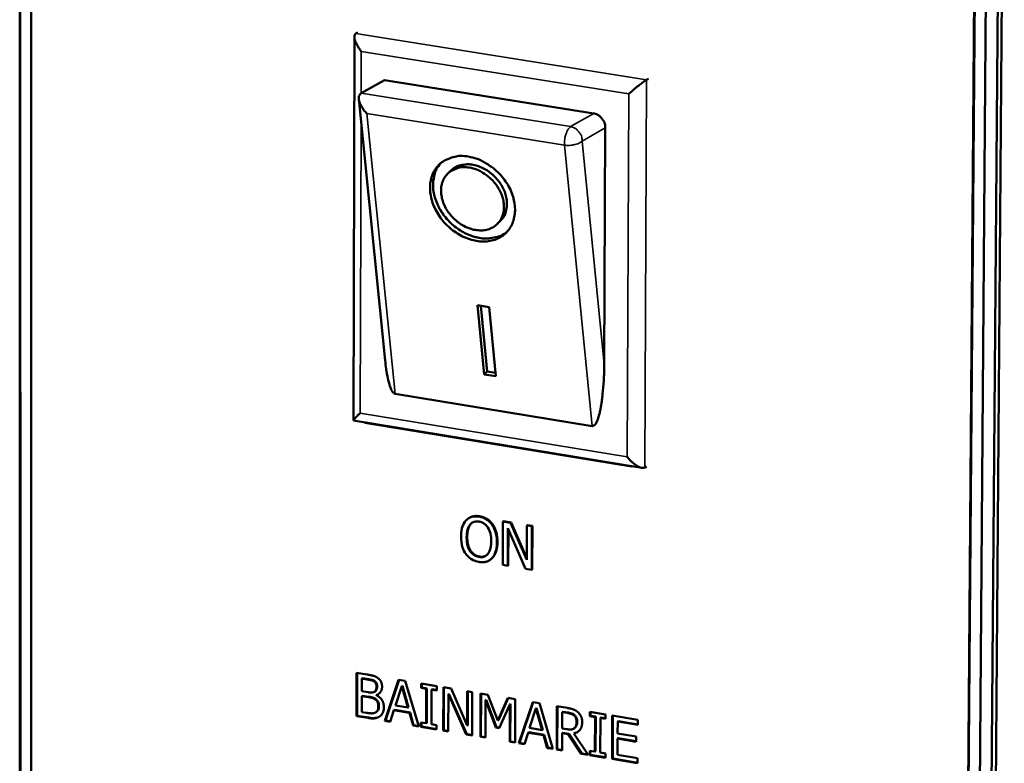
# Model space of a CAD drawing. Units: millimetres. Extents: x 65 to 5857, y 100 to 4100.
# Drawn here: x 3592 to 3680, y 3527 to 3593 of the extents above; entities that cross this region are included whole.
import ezdxf

# ---------------------------------------------------------------- set-up
doc = ezdxf.new("R2010")
doc.units = ezdxf.units.MM
doc.header["$LTSCALE"] = 20
doc.layers.add('Visible (ISO)', color=7, linetype='Continuous', lineweight=50)
doc.layers.add('Visible Narrow (ISO)', color=7, linetype='Continuous', lineweight=35)

msp = doc.modelspace()

# ---------------------------------------------------------------- linework, layer by layer
at = {"layer": 'Visible (ISO)'}
for p, q in [((3592.548, 3362.839), (3592.537, 3635.462)), ((3592.494, 3362.804), (3592.482, 3635.432)), ((3593.51, 3635.274), (3593.496, 3362.611)), ((3675.698, 3346.799), (3677.81, 3622.353)), ((3675.751, 3346.836), (3677.864, 3622.383)), ((3678.864, 3622.191), (3676.725, 3346.602)), ((3679.917, 3622.03), (3677.752, 3346.404)), ((3678.12, 3346.659), (3680.295, 3622.243)), ((3622.465, 3591.78), (3622.629, 3591.873)), ((3622.238, 3557.297), (3622.329, 3591.488)), ((3625.01, 3587.634), (3622.943, 3586.461)), ((3625.01, 3587.634), (3643.674, 3584.659)), ((3648.394, 3587.661), (3648.557, 3587.755)), ((3622.943, 3586.461), (3622.836, 3586.378)), ((3625.077, 3562.636), (3622.72, 3585.954)), ((3644.708, 3583.376), (3644.61, 3562.3)), ((3630.659, 3579.297), (3630.927, 3579.559)), ((3635.078, 3574.806), (3635.345, 3575.069)), ((3633.302, 3567.572), (3634.337, 3567.404)), ((3633.918, 3561.401), (3633.302, 3567.572)), ((3634.185, 3561.665), (3633.6, 3567.524)), ((3634.337, 3567.404), (3634.953, 3561.233)), ((3633.918, 3561.401), (3634.185, 3561.665)), ((3634.953, 3561.233), (3633.918, 3561.401)), ((3634.921, 3561.545), (3634.185, 3561.665)), ((3643.546, 3556.798), (3625.961, 3559.67)), ((3647.972, 3553.071), (3622.248, 3557.284)), ((3623.257, 3557.091), (3623.257, 3557.119)), ((3623.257, 3557.091), (3623.294, 3557.113)), ((3647.033, 3553.197), (3623.257, 3557.091)), ((3647.033, 3553.225), (3647.033, 3553.197)), ((3648.22, 3553.103), (3648.383, 3553.198)), ((3632.582, 3548.623), (3632.528, 3548.591)), ((3634.664, 3548.042), (3634.61, 3548.01)), ((3635.572, 3548.295), (3635.557, 3544.418)), ((3635.627, 3548.327), (3635.572, 3548.295)), ((3636.255, 3548.182), (3635.572, 3548.295)), ((3635.627, 3548.327), (3636.31, 3548.214)), ((3636.006, 3544.344), (3636.019, 3547.687)), ((3636.019, 3547.687), (3637.606, 3544.079)), ((3636.31, 3548.214), (3636.255, 3548.182)), ((3637.7, 3544.872), (3636.255, 3548.182)), ((3636.31, 3548.214), (3637.701, 3545.026)), ((3637.712, 3547.942), (3637.7, 3544.872)), ((3637.767, 3547.974), (3637.712, 3547.942)), ((3638.161, 3547.868), (3637.712, 3547.942)), ((3637.767, 3547.974), (3638.215, 3547.9)), ((3638.145, 3543.99), (3638.161, 3547.868)), ((3638.215, 3547.9), (3638.161, 3547.868)), ((3638.215, 3547.9), (3638.199, 3544.022)), ((3636.072, 3547.565), (3636.06, 3544.376)), ((3634.401, 3544.853), (3634.346, 3544.821)), ((3635.557, 3544.418), (3636.006, 3544.344)), ((3636.06, 3544.376), (3636.006, 3544.344)), ((3637.606, 3544.079), (3638.145, 3543.99)), ((3638.199, 3544.022), (3638.145, 3543.99)), ((3622.521, 3530.954), (3622.531, 3534.813)), ((3622.531, 3534.813), (3623.485, 3534.654)), ((3622.575, 3530.986), (3622.586, 3534.804)), ((3623.008, 3534.295), (3623.005, 3533.166)), ((3623.063, 3534.328), (3623.008, 3534.295)), ((3623.466, 3534.219), (3623.008, 3534.295)), ((3623.521, 3534.251), (3623.063, 3534.328)), ((3624.174, 3534.042), (3624.119, 3534.01)), ((3625.049, 3530.531), (3626.274, 3534.188)), ((3625.103, 3530.563), (3626.315, 3534.181)), ((3626.556, 3533.615), (3625.996, 3531.89)), ((3626.274, 3534.188), (3626.864, 3534.09)), ((3626.61, 3533.647), (3626.556, 3533.615)), ((3627.107, 3531.704), (3626.556, 3533.615)), ((3627.162, 3531.736), (3626.61, 3533.647)), ((3626.864, 3534.09), (3628.066, 3530.025)), ((3628.279, 3533.459), (3628.28, 3533.853)), ((3628.28, 3533.853), (3629.676, 3533.62)), ((3628.333, 3533.491), (3628.334, 3533.844)), ((3629.676, 3533.62), (3629.675, 3533.226)), ((3623.004, 3532.738), (3623, 3531.312)), ((3623.058, 3532.77), (3623.004, 3532.738)), ((3623.546, 3532.647), (3623.004, 3532.738)), ((3623.005, 3533.166), (3623.548, 3533.076)), ((3623.601, 3532.679), (3623.058, 3532.77)), ((3624.174, 3533.155), (3624.12, 3533.123)), ((3624.348, 3532.855), (3624.294, 3532.822)), ((3624.294, 3532.822), (3624.294, 3532.804)), ((3628.333, 3533.491), (3628.279, 3533.459)), ((3628.737, 3533.382), (3628.279, 3533.459)), ((3628.791, 3533.415), (3628.333, 3533.491)), ((3628.727, 3530.309), (3628.737, 3533.382)), ((3628.791, 3533.415), (3628.737, 3533.382)), ((3628.781, 3530.341), (3628.791, 3533.415)), ((3629.216, 3533.302), (3629.206, 3530.229)), ((3629.27, 3533.335), (3629.216, 3533.302)), ((3629.675, 3533.226), (3629.216, 3533.302)), ((3629.675, 3533.267), (3629.27, 3533.335)), ((3630.256, 3529.658), (3630.269, 3533.521)), ((3630.269, 3533.521), (3630.95, 3533.408)), ((3630.31, 3529.69), (3630.323, 3533.512)), ((3630.714, 3532.914), (3630.703, 3529.583)), ((3630.769, 3532.946), (3630.714, 3532.914)), ((3632.298, 3529.316), (3630.714, 3532.914)), ((3632.353, 3529.348), (3630.769, 3532.946)), ((3630.95, 3533.408), (3632.392, 3530.105)), ((3632.392, 3530.105), (3632.403, 3533.165)), ((3632.403, 3533.165), (3632.85, 3533.09)), ((3632.446, 3530.138), (3632.457, 3533.156)), ((3632.85, 3533.09), (3632.836, 3529.226)), ((3633.567, 3529.103), (3633.581, 3532.968)), ((3633.581, 3532.968), (3634.237, 3532.859)), ((3633.621, 3529.136), (3633.635, 3532.959)), ((3634.237, 3532.859), (3635.129, 3530.556)), ((3625.996, 3531.89), (3627.107, 3531.704)), ((3634.027, 3532.358), (3634.014, 3529.029)), ((3634.081, 3532.39), (3634.027, 3532.358)), ((3634.951, 3529.937), (3634.027, 3532.358)), ((3635.006, 3529.969), (3634.081, 3532.39)), ((3635.129, 3530.556), (3636.01, 3532.563)), ((3635.184, 3530.588), (3636.047, 3532.556)), ((3636.195, 3531.996), (3635.244, 3529.888)), ((3636.01, 3532.563), (3636.677, 3532.451)), ((3636.182, 3528.665), (3636.195, 3531.996)), ((3636.249, 3532.028), (3636.195, 3531.996)), ((3636.236, 3528.698), (3636.249, 3532.028)), ((3636.677, 3532.451), (3636.662, 3528.585)), ((3637.004, 3528.528), (3638.238, 3532.191)), ((3637.058, 3528.56), (3638.279, 3532.184)), ((3638.238, 3532.191), (3638.829, 3532.092)), ((3638.829, 3532.092), (3640.032, 3528.02)), ((3622.575, 3530.986), (3622.521, 3530.954)), ((3623.607, 3530.813), (3622.575, 3530.986)), ((3623, 3531.312), (3623.388, 3531.247)), ((3624.259, 3531.305), (3624.205, 3531.273)), ((3625.863, 3531.474), (3625.533, 3530.449)), ((3625.917, 3531.506), (3625.863, 3531.474)), ((3627.237, 3531.244), (3625.863, 3531.474)), ((3627.292, 3531.276), (3625.917, 3531.506)), ((3627.162, 3531.736), (3627.107, 3531.704)), ((3627.292, 3531.276), (3627.237, 3531.244)), ((3627.561, 3530.11), (3627.237, 3531.244)), ((3627.615, 3530.142), (3627.292, 3531.276)), ((3638.52, 3531.617), (3637.956, 3529.889)), ((3638.574, 3531.649), (3638.52, 3531.617)), ((3639.071, 3529.702), (3638.52, 3531.617)), ((3639.126, 3529.734), (3638.574, 3531.649)), ((3640.374, 3527.963), (3640.391, 3531.831)), ((3640.391, 3531.831), (3641.323, 3531.675)), ((3640.428, 3527.995), (3640.445, 3531.822)), ((3640.87, 3531.306), (3640.863, 3529.851)), ((3640.924, 3531.338), (3640.87, 3531.306)), ((3641.347, 3531.226), (3640.87, 3531.306)), ((3641.401, 3531.258), (3640.924, 3531.338)), ((3643.336, 3530.944), (3643.337, 3531.339)), ((3643.39, 3530.976), (3643.336, 3530.944)), ((3643.337, 3531.339), (3644.74, 3531.105)), ((3643.39, 3530.976), (3643.391, 3531.33)), ((3643.85, 3530.899), (3643.39, 3530.976)), ((3644.74, 3531.105), (3644.738, 3530.71)), ((3645.317, 3527.135), (3645.335, 3531.005)), ((3645.335, 3531.005), (3647.601, 3530.627)), ((3645.371, 3527.167), (3645.389, 3530.997)), ((3623.553, 3530.781), (3622.521, 3530.954)), ((3625.103, 3530.563), (3625.049, 3530.531)), ((3625.533, 3530.449), (3625.049, 3530.531)), ((3625.546, 3530.489), (3625.103, 3530.563)), ((3627.615, 3530.142), (3627.561, 3530.11)), ((3628.066, 3530.025), (3627.561, 3530.11)), ((3628.053, 3530.069), (3627.615, 3530.142)), ((3628.267, 3529.991), (3628.269, 3530.386)), ((3628.269, 3530.386), (3628.727, 3530.309)), ((3628.322, 3530.024), (3628.323, 3530.377)), ((3628.781, 3530.341), (3628.727, 3530.309)), ((3629.206, 3530.229), (3629.664, 3530.152)), ((3629.664, 3530.152), (3629.663, 3529.758)), ((3632.446, 3530.138), (3632.392, 3530.105)), ((3635.184, 3530.588), (3635.129, 3530.556)), ((3643.796, 3530.867), (3643.336, 3530.944)), ((3643.782, 3527.787), (3643.796, 3530.867)), ((3643.85, 3530.899), (3643.796, 3530.867)), ((3643.836, 3527.82), (3643.85, 3530.899)), ((3644.277, 3530.787), (3644.263, 3527.707)), ((3644.331, 3530.819), (3644.277, 3530.787)), ((3644.738, 3530.71), (3644.277, 3530.787)), ((3644.738, 3530.751), (3644.331, 3530.819)), ((3645.814, 3530.467), (3645.809, 3529.407)), ((3645.868, 3530.499), (3645.814, 3530.467)), ((3647.599, 3530.169), (3645.814, 3530.467)), ((3647.599, 3530.21), (3645.868, 3530.499)), ((3647.601, 3530.627), (3647.599, 3530.169)), ((3628.322, 3530.024), (3628.267, 3529.991)), ((3629.663, 3529.758), (3628.267, 3529.991)), ((3629.663, 3529.799), (3628.322, 3530.024)), ((3630.31, 3529.69), (3630.256, 3529.658)), ((3630.703, 3529.583), (3630.256, 3529.658)), ((3630.703, 3529.625), (3630.31, 3529.69)), ((3632.353, 3529.348), (3632.298, 3529.316)), ((3632.836, 3529.226), (3632.298, 3529.316)), ((3632.836, 3529.267), (3632.353, 3529.348)), ((3635.006, 3529.969), (3634.951, 3529.937)), ((3635.244, 3529.888), (3634.951, 3529.937)), ((3635.261, 3529.926), (3635.006, 3529.969)), ((3637.822, 3529.472), (3637.49, 3528.446)), ((3637.876, 3529.504), (3637.822, 3529.472)), ((3639.201, 3529.241), (3637.822, 3529.472)), ((3639.255, 3529.274), (3637.876, 3529.504)), ((3637.956, 3529.889), (3639.071, 3529.702)), ((3639.126, 3529.734), (3639.071, 3529.702)), ((3639.255, 3529.274), (3639.201, 3529.241)), ((3639.525, 3528.105), (3639.201, 3529.241)), ((3639.579, 3528.138), (3639.255, 3529.274)), ((3640.861, 3529.421), (3640.855, 3527.883)), ((3640.916, 3529.454), (3640.861, 3529.421)), ((3641.412, 3529.329), (3640.861, 3529.421)), ((3640.863, 3529.851), (3641.285, 3529.78)), ((3641.466, 3529.362), (3640.916, 3529.454)), ((3641.466, 3529.362), (3641.412, 3529.329)), ((3642.549, 3527.599), (3641.412, 3529.329)), ((3642.603, 3527.631), (3641.466, 3529.362)), ((3641.925, 3529.853), (3641.871, 3529.821)), ((3641.948, 3529.425), (3641.894, 3529.393)), ((3641.894, 3529.393), (3643.173, 3527.494)), ((3641.994, 3529.904), (3641.94, 3529.872)), ((3645.809, 3529.407), (3647.474, 3529.128)), ((3633.621, 3529.136), (3633.567, 3529.103)), ((3634.014, 3529.029), (3633.567, 3529.103)), ((3634.015, 3529.07), (3633.621, 3529.136)), ((3636.236, 3528.698), (3636.182, 3528.665)), ((3636.662, 3528.585), (3636.182, 3528.665)), ((3636.662, 3528.626), (3636.236, 3528.698)), ((3637.058, 3528.56), (3637.004, 3528.528)), ((3637.49, 3528.446), (3637.004, 3528.528)), ((3637.503, 3528.486), (3637.058, 3528.56)), ((3645.807, 3528.949), (3645.8, 3527.512)), ((3645.861, 3528.981), (3645.807, 3528.949)), ((3647.471, 3528.67), (3645.807, 3528.949)), ((3647.471, 3528.712), (3645.861, 3528.981)), ((3647.474, 3529.128), (3647.471, 3528.67)), ((3639.579, 3528.138), (3639.525, 3528.105)), ((3640.032, 3528.02), (3639.525, 3528.105)), ((3640.019, 3528.064), (3639.579, 3528.138)), ((3640.428, 3527.995), (3640.374, 3527.963)), ((3640.855, 3527.883), (3640.374, 3527.963)), ((3640.855, 3527.924), (3640.428, 3527.995)), ((3642.603, 3527.631), (3642.549, 3527.599)), ((3643.173, 3527.494), (3642.549, 3527.599)), ((3643.142, 3527.541), (3642.603, 3527.631)), ((3643.32, 3527.47), (3643.321, 3527.865)), ((3643.374, 3527.502), (3643.32, 3527.47)), ((3644.721, 3527.235), (3643.32, 3527.47)), ((3643.321, 3527.865), (3643.782, 3527.787)), ((3643.374, 3527.502), (3643.375, 3527.856)), ((3644.721, 3527.276), (3643.374, 3527.502)), ((3643.836, 3527.82), (3643.782, 3527.787)), ((3644.263, 3527.707), (3644.723, 3527.63)), ((3644.723, 3527.63), (3644.721, 3527.235)), ((3645.8, 3527.512), (3647.584, 3527.213)), ((3645.371, 3527.167), (3645.317, 3527.135)), ((3647.582, 3526.755), (3645.317, 3527.135)), ((3647.582, 3526.797), (3645.371, 3527.167)), ((3647.584, 3527.213), (3647.582, 3526.755))]:
    msp.add_line(p, q, dxfattribs=at)
at = {"layer": 'Visible (ISO)', "flags": 128}
for points in [[(3622.949, 3590.192, -0.024542), (3622.723, 3590.488, -0.036298), (3622.596, 3590.705, -0.009056), (3622.438, 3591.042, -0.021507), (3622.38, 3591.187, -0.05348), (3622.338, 3591.368, -0.05035), (3622.334, 3591.565, -0.116878), (3622.362, 3591.653, -0.065909), (3622.465, 3591.78)], [(3646.805, 3586.397, -0.003986), (3647.094, 3586.656, -0.007712), (3647.247, 3586.786, -0.000288), (3647.668, 3587.133, -0.003434), (3647.704, 3587.162, -0.005851), (3647.753, 3587.201, -0.000823), (3648.107, 3587.47, -0.015114), (3648.191, 3587.53, -0.006456), (3648.394, 3587.661)], [(3623.438, 3584.656, -0.026998), (3623.185, 3584.943, -0.040389), (3623.043, 3585.155, -0.010483), (3622.858, 3585.504, -0.0247), (3622.79, 3585.657, -0.050178), (3622.739, 3585.843, -0.03959), (3622.717, 3586.087, -0.099456), (3622.739, 3586.202, -0.057956), (3622.836, 3586.378)], [(3643.674, 3584.659, -0.057182), (3643.995, 3584.557, -0.081257), (3644.193, 3584.426, -0.036703), (3644.394, 3584.211, -0.034895), (3644.572, 3583.957, -0.077136), (3644.667, 3583.722, -0.055677), (3644.708, 3583.376)], [(3632.491, 3580.809, -0.033459), (3633.28, 3580.613, -0.05438), (3633.738, 3580.408, -0.014461), (3634.552, 3579.901, -0.032697), (3634.89, 3579.644, -0.031489), (3635.388, 3579.152, -0.031264), (3635.823, 3578.598, -0.034056), (3636.164, 3578.023, -0.032791), (3636.435, 3577.384, -0.039476), (3636.594, 3576.782, -0.037701), (3636.66, 3576.134, -0.047041), (3636.622, 3575.558, -0.045773), (3636.474, 3574.984, -0.053541), (3636.236, 3574.492, -0.053223), (3635.897, 3574.058, -0.053635), (3635.475, 3573.708, -0.053924), (3634.992, 3573.457, -0.046601), (3634.427, 3573.296, -0.047808), (3633.857, 3573.245, -0.03834), (3633.213, 3573.299, -0.040139), (3632.615, 3573.445, -0.033075), (3631.975, 3573.705, -0.03444), (3631.4, 3574.036, -0.03123), (3630.841, 3574.463, -0.031575), (3630.345, 3574.952, -0.032365), (3629.922, 3575.492, -0.031584), (3629.562, 3576.096, -0.036366), (3629.311, 3576.69, -0.034726), (3629.138, 3577.343, -0.043053), (3629.076, 3577.938, -0.041371), (3629.117, 3578.559, -0.050719), (3629.255, 3579.101, -0.049913), (3629.502, 3579.612, -0.054659), (3629.834, 3580.041, -0.054607), (3630.252, 3580.387, -0.050784), (3630.583, 3580.561, -0.025491), (3631.286, 3580.801, -0.068322), (3631.787, 3580.873, -0.048771), (3632.491, 3580.809)], [(3635.986, 3574.154, -0.04383), (3635.477, 3573.809, -0.068442), (3635.109, 3573.665, -0.022092), (3634.415, 3573.531, -0.043135), (3634.053, 3573.509, -0.034996), (3633.463, 3573.565, -0.036709), (3632.913, 3573.698, -0.03059), (3632.326, 3573.928, -0.031868), (3631.794, 3574.217, -0.028768), (3631.269, 3574.592, -0.029221), (3630.797, 3575.018, -0.029239), (3630.379, 3575.496, -0.028776), (3630.013, 3576.028, -0.031913), (3629.733, 3576.564, -0.030627), (3629.513, 3577.154, -0.036779), (3629.389, 3577.705, -0.035065), (3629.343, 3578.296, -0.043213), (3629.371, 3578.657, -0.022147), (3629.518, 3579.348, -0.068519), (3629.668, 3579.713, -0.043904), (3630.022, 3580.215)], [(3632.589, 3579.83, 0.055633), (3632.017, 3579.878, 0.075458), (3631.599, 3579.804, 0.031278), (3631.049, 3579.578, 0.058386), (3630.78, 3579.406, 0.060537), (3630.468, 3579.08, 0.060573), (3630.244, 3578.69, 0.052282), (3630.102, 3578.227, 0.053162), (3630.061, 3577.752, 0.041948), (3630.117, 3577.217, 0.043758), (3630.258, 3576.721, 0.036028), (3630.501, 3576.198, 0.037303), (3630.806, 3575.733, 0.034894), (3631.191, 3575.3, 0.034805), (3631.633, 3574.924, 0.037871), (3632.1, 3574.63, 0.036467), (3632.626, 3574.401, 0.044777), (3633.121, 3574.275, 0.043005), (3633.651, 3574.236, 0.054312), (3634.12, 3574.293, 0.053589), (3634.571, 3574.45, 0.060924), (3634.951, 3574.691, 0.060902), (3635.261, 3575.016, 0.057407), (3635.494, 3575.416, 0.057662), (3635.628, 3575.857, 0.046852), (3635.673, 3576.366, 0.048315), (3635.622, 3576.859, 0.038395), (3635.469, 3577.399, 0.040091), (3635.243, 3577.887, 0.034962), (3634.922, 3578.373, 0.035595), (3634.543, 3578.802, 0.035923), (3634.257, 3579.044, 0.017349), (3633.617, 3579.48, 0.058705), (3633.236, 3579.662, 0.036937), (3632.589, 3579.83)], [(3635.345, 3575.069, 0.050507), (3635.665, 3575.474, 0.0767), (3635.802, 3575.785, 0.02805), (3635.921, 3576.355, 0.049321), (3635.939, 3576.686, 0.039212), (3635.875, 3577.193, 0.041014), (3635.737, 3577.662, 0.034116), (3635.507, 3578.155, 0.035326), (3635.221, 3578.596, 0.032976), (3634.864, 3579.011, 0.032983), (3634.454, 3579.375, 0.035284), (3634.018, 3579.668, 0.034085), (3633.528, 3579.906, 0.040938), (3633.061, 3580.052, 0.039136), (3632.555, 3580.125, 0.049228), (3632.224, 3580.113, 0.027983), (3631.652, 3580.004, 0.076614), (3631.337, 3579.872, 0.05042), (3630.927, 3579.559)], [(3625.961, 3559.67, -0.040119), (3625.765, 3559.818, -0.088531), (3625.695, 3559.906, -0.026176), (3625.542, 3560.231, -0.031952), (3625.448, 3560.51, -0.009392), (3625.399, 3560.709, -0.002567), (3625.237, 3561.441, -0.019725), (3625.157, 3561.9, -0.012442), (3625.077, 3562.636)], [(3644.61, 3562.3, -0.006801), (3644.595, 3561.356, -0.012346), (3644.567, 3560.837, -0.000755), (3644.471, 3559.631, -0.006265), (3644.457, 3559.486, -0.010257), (3644.395, 3558.998, -0.007546), (3644.287, 3558.338, -0.017545), (3644.216, 3558.012, -0.010492), (3644.068, 3557.472, -0.039684), (3643.96, 3557.194, -0.041332), (3643.815, 3556.947, -0.113227), (3643.741, 3556.88, -0.052581), (3643.546, 3556.798)], [(3622.861, 3557.959, 0.0113), (3622.65, 3557.767, 0.014866), (3622.497, 3557.613, 0.003657), (3622.314, 3557.414, 0.019276), (3622.281, 3557.375, 0.079693), (3622.27, 3557.356, 0.02259), (3622.248, 3557.284)], [(3648.22, 3553.103, -0.049082), (3648.036, 3553.068, -0.091791), (3647.935, 3553.078, -0.032745), (3647.704, 3553.161, -0.041861), (3647.536, 3553.253, -0.018712), (3647.406, 3553.345, -0.007229), (3647.084, 3553.599, -0.033886), (3646.901, 3553.77, -0.021725), (3646.647, 3554.066)]]:
    msp.add_lwpolyline(points, format="xyb", dxfattribs=at)
at = {"layer": 'Visible (ISO)'}
for points, degree, knots in [([(3633.446, 3548.727), (3633.316, 3548.748), (3633.186, 3548.757), (3632.94, 3548.741), (3632.826, 3548.718), (3632.549, 3548.619), (3632.404, 3548.523), (3632.281, 3548.394)], 3, [-0.126648, -0.126648, -0.126648, -0.126648, -0.089207, -0.089207, -0.0540053, -0.0540053, 0, 0, 0, 0]), ([(3632.582, 3548.623), (3632.703, 3548.693), (3633.137, 3548.819), (3633.5, 3548.759)], 2, [0.528292, 0.528292, 0.528292, 1, 2, 2, 2]), ([(3634.61, 3548.01), (3634.539, 3548.107), (3634.46, 3548.196), (3634.266, 3548.376), (3634.163, 3548.447), (3633.885, 3548.617), (3633.667, 3548.69), (3633.446, 3548.727)], 3, [-0.106833, -0.106833, -0.106833, -0.106833, -0.0877637, -0.0877637, -0.0642579, -0.0642579, 0, 0, 0, 0]), ([(3632.281, 3548.394), (3632.134, 3548.23), (3632.03, 3548.03), (3631.914, 3547.673), (3631.844, 3547.41), (3631.843, 3546.97)], 3, [-0.3125149, -0.3125149, -0.3125149, -0.3125149, -0.1192029, -0.1192029, 0, 0, 0, 0]), ([(3632.343, 3546.888), (3632.344, 3547.09), (3632.361, 3547.38), (3632.496, 3547.782), (3632.558, 3547.907), (3632.643, 3548.01)], 3, [-0.1211847, -0.1211847, -0.1211847, -0.1211847, -0.0402462, -0.0402462, 0, 0, 0, 0]), ([(3632.643, 3548.01), (3632.695, 3548.073), (3632.753, 3548.129), (3632.895, 3548.225), (3632.966, 3548.253), (3633.158, 3548.305), (3633.303, 3548.304), (3633.447, 3548.28)], 3, [-0.07605639, -0.07605639, -0.07605639, -0.07605639, -0.06009567, -0.06009567, -0.04194265, -0.04194265, 0, 0, 0, 0]), ([(3633.447, 3548.28), (3633.541, 3548.265), (3633.635, 3548.239), (3633.812, 3548.163), (3633.894, 3548.114), (3634.079, 3547.97), (3634.169, 3547.865), (3634.245, 3547.746)], 3, [-0.08945978, -0.08945978, -0.08945978, -0.08945978, -0.06202653, -0.06202653, -0.03636172, -0.03636172, 0, 0, 0, 0]), ([(3634.245, 3547.746), (3634.372, 3547.548), (3634.432, 3547.337), (3634.518, 3546.99), (3634.537, 3546.753), (3634.537, 3546.526)], 3, [-0.09325893, -0.09325893, -0.09325893, -0.09325893, -0.06148371, -0.06148371, 0, 0, 0, 0]), ([(3635.037, 3546.443), (3635.039, 3546.882), (3634.97, 3547.196), (3634.828, 3547.631), (3634.736, 3547.83), (3634.61, 3548.01)], 3, [-0.1188646, -0.1188646, -0.1188646, -0.1188646, -0.0566297, -0.0566297, 0, 0, 0, 0]), ([(3631.843, 3546.97), (3631.841, 3546.64), (3631.88, 3546.301), (3632.054, 3545.773), (3632.145, 3545.581), (3632.268, 3545.408)], 3, [-0.1443876, -0.1443876, -0.1443876, -0.1443876, -0.0548858, -0.0548858, 0, 0, 0, 0]), ([(3633.435, 3545.133), (3633.356, 3545.146), (3633.277, 3545.167), (3633.126, 3545.226), (3633.055, 3545.262), (3632.872, 3545.385), (3632.773, 3545.483), (3632.572, 3545.755), (3632.499, 3545.918), (3632.368, 3546.337), (3632.342, 3546.622), (3632.343, 3546.888)], 3, [-0.1831671, -0.1831671, -0.1831671, -0.1831671, -0.1637177, -0.1637177, -0.1454229, -0.1454229, -0.114093, -0.114093, -0.0719421, -0.0719421, 0, 0, 0, 0]), ([(3634.537, 3546.526), (3634.536, 3546.359), (3634.525, 3546.191), (3634.473, 3545.896), (3634.436, 3545.763), (3634.302, 3545.469), (3634.209, 3545.37), (3634.054, 3545.233), (3633.955, 3545.178), (3633.713, 3545.111), (3633.575, 3545.11), (3633.435, 3545.133)], 3, [-0.1452046, -0.1452046, -0.1452046, -0.1452046, -0.1227199, -0.1227199, -0.1035141, -0.1035141, -0.0759439, -0.0759439, -0.0406244, -0.0406244, 0, 0, 0, 0]), ([(3634.598, 3545.023), (3634.671, 3545.099), (3634.733, 3545.186), (3634.842, 3545.383), (3634.887, 3545.493), (3634.982, 3545.799), (3635.036, 3546.068), (3635.037, 3546.443)], 3, [-0.2200226, -0.2200226, -0.2200226, -0.2200226, -0.163073, -0.163073, -0.1016269, -0.1016269, 0, 0, 0, 0]), ([(3632.268, 3545.408), (3632.338, 3545.309), (3632.417, 3545.219), (3632.587, 3545.059), (3632.679, 3544.988), (3632.987, 3544.798), (3633.207, 3544.725), (3633.431, 3544.688)], 3, [-0.1308769, -0.1308769, -0.1308769, -0.1308769, -0.0971793, -0.0971793, -0.0649253, -0.0649253, 0, 0, 0, 0]), ([(3633.431, 3544.688), (3633.56, 3544.666), (3633.688, 3544.658), (3633.932, 3544.673), (3634.05, 3544.695), (3634.328, 3544.794), (3634.474, 3544.893), (3634.598, 3545.023)], 3, [-0.1273737, -0.1273737, -0.1273737, -0.1273737, -0.0896886, -0.0896886, -0.0544636, -0.0544636, 0, 0, 0, 0]), ([(3624.174, 3534.042), (3624.134, 3534.072), (3624.094, 3534.097), (3624.007, 3534.14), (3623.962, 3534.157), (3623.785, 3534.206), (3623.652, 3534.229), (3623.521, 3534.251)], 3, [-0.06495568, -0.06495568, -0.06495568, -0.06495568, -0.05192173, -0.05192173, -0.03845808, -0.03845808, 0, 0, 0, 0]), ([(3624.356, 3533.608), (3624.356, 3533.671), (3624.35, 3533.737), (3624.313, 3533.866), (3624.289, 3533.909), (3624.248, 3533.974), (3624.213, 3534.011), (3624.174, 3534.042)], 3, [-0.02645162, -0.02645162, -0.02645162, -0.02645162, -0.02000386, -0.02000386, -0.01331713, -0.01331713, 0, 0, 0, 0]), ([(3624.174, 3533.155), (3624.201, 3533.171), (3624.226, 3533.191), (3624.274, 3533.243), (3624.295, 3533.276), (3624.329, 3533.359), (3624.356, 3533.445), (3624.356, 3533.608)], 3, [-0.1104855, -0.1104855, -0.1104855, -0.1104855, -0.0804567, -0.0804567, -0.0443481, -0.0443481, 0, 0, 0, 0]), ([(3624.23, 3532.474), (3624.153, 3532.53), (3624.07, 3532.57), (3623.936, 3532.611), (3623.834, 3532.64), (3623.601, 3532.679)], 3, [-0.1932283, -0.1932283, -0.1932283, -0.1932283, -0.0679821, -0.0679821, 0, 0, 0, 0]), ([(3624.52, 3531.824), (3624.521, 3531.928), (3624.511, 3532.041), (3624.461, 3532.206), (3624.438, 3532.255), (3624.355, 3532.371), (3624.294, 3532.427), (3624.23, 3532.474)], 3, [-0.06309221, -0.06309221, -0.06309221, -0.06309221, -0.03667194, -0.03667194, -0.02096164, -0.02096164, 0, 0, 0, 0]), ([(3624.259, 3531.305), (3624.308, 3531.334), (3624.354, 3531.37), (3624.443, 3531.469), (3624.466, 3531.52), (3624.51, 3531.631), (3624.52, 3531.73), (3624.52, 3531.824)], 3, [-0.0411086, -0.0411086, -0.0411086, -0.0411086, -0.03439329, -0.03439329, -0.02569946, -0.02569946, 0, 0, 0, 0]), ([(3641.975, 3531.03), (3641.903, 3531.094), (3641.822, 3531.139), (3641.676, 3531.196), (3641.574, 3531.229), (3641.401, 3531.258)], 3, [-0.1199501, -0.1199501, -0.1199501, -0.1199501, -0.0501857, -0.0501857, 0, 0, 0, 0]), ([(3642.202, 3530.478), (3642.202, 3530.545), (3642.196, 3530.614), (3642.167, 3530.739), (3642.146, 3530.8), (3642.077, 3530.925), (3642.03, 3530.982), (3641.975, 3531.03)], 3, [-0.05796179, -0.05796179, -0.05796179, -0.05796179, -0.03696163, -0.03696163, -0.01919468, -0.01919468, 0, 0, 0, 0]), ([(3624.569, 3530.908), (3624.431, 3530.831), (3624.306, 3530.799), (3624.031, 3530.76), (3623.817, 3530.778), (3623.607, 3530.813)], 3, [-0.09544315, -0.09544315, -0.09544315, -0.09544315, -0.06109735, -0.06109735, 0, 0, 0, 0]), ([(3641.994, 3529.904), (3642.029, 3529.933), (3642.06, 3529.967), (3642.113, 3530.045), (3642.134, 3530.089), (3642.177, 3530.21), (3642.201, 3530.318), (3642.202, 3530.478)], 3, [-0.09689283, -0.09689283, -0.09689283, -0.09689283, -0.07035556, -0.07035556, -0.04345265, -0.04345265, 0, 0, 0, 0])]:
    msp.add_open_spline(points, degree=degree, knots=knots, dxfattribs=at)
for points, degree in [([(3633.5, 3548.759), (3633.869, 3548.698), (3634.46, 3548.324), (3634.664, 3548.042)], 2), ([(3632.697, 3548.042), (3632.553, 3547.868), (3632.399, 3547.296), (3632.397, 3546.92)], 2), ([(3632.886, 3548.214), (3632.784, 3548.148), (3632.697, 3548.042)], 2), ([(3634.664, 3548.042), (3634.868, 3547.75), (3635.094, 3546.959), (3635.092, 3546.475)], 2), ([(3632.397, 3546.92), (3632.395, 3546.157), (3632.989, 3545.248), (3633.49, 3545.165)], 2), ([(3635.092, 3546.475), (3635.09, 3546.004), (3634.864, 3545.277), (3634.652, 3545.055)], 2), ([(3633.49, 3545.165), (3633.81, 3545.112), (3634.048, 3545.239)], 2), ([(3634.652, 3545.055), (3634.536, 3544.933), (3634.401, 3544.853)], 2), ([(3623.485, 3534.654), (3623.87, 3534.59), (3624.255, 3534.472), (3624.43, 3534.34)], 2), ([(3624.119, 3534.01), (3624.003, 3534.098), (3623.72, 3534.177), (3623.466, 3534.219)], 2), ([(3624.302, 3533.575), (3624.302, 3533.713), (3624.215, 3533.934), (3624.119, 3534.01)], 2), ([(3624.43, 3534.34), (3624.625, 3534.198), (3624.802, 3533.808), (3624.801, 3533.564)], 2), ([(3623.548, 3533.076), (3623.772, 3533.038), (3623.985, 3533.052), (3624.099, 3533.112)], 2), ([(3624.099, 3533.112), (3624.21, 3533.168), (3624.301, 3533.394), (3624.302, 3533.575)], 2), ([(3624.801, 3533.564), (3624.8, 3533.292), (3624.53, 3532.905), (3624.294, 3532.822)], 2), ([(3624.294, 3532.804), (3624.614, 3532.656), (3624.966, 3532.1), (3624.965, 3531.731)], 2), ([(3624.468, 3532.907), (3624.43, 3532.887), (3624.39, 3532.869), (3624.348, 3532.855)], 3), ([(3624.176, 3532.442), (3624.062, 3532.523), (3623.794, 3532.606), (3623.546, 3532.647)], 2), ([(3624.466, 3531.792), (3624.467, 3532.011), (3624.351, 3532.312), (3624.176, 3532.442)], 2), ([(3623.388, 3531.247), (3623.703, 3531.194), (3624.065, 3531.196), (3624.205, 3531.273)], 2), ([(3624.205, 3531.273), (3624.339, 3531.353), (3624.465, 3531.589), (3624.466, 3531.792)], 2), ([(3624.965, 3531.731), (3624.964, 3531.443), (3624.759, 3531.036), (3624.589, 3530.92)], 2), ([(3641.323, 3531.675), (3641.634, 3531.624), (3642.053, 3531.481), (3642.243, 3531.318)], 2), ([(3641.921, 3530.998), (3641.819, 3531.087), (3641.547, 3531.192), (3641.347, 3531.226)], 2), ([(3642.148, 3530.446), (3642.149, 3530.615), (3642.038, 3530.894), (3641.921, 3530.998)], 2), ([(3642.243, 3531.318), (3642.433, 3531.154), (3642.651, 3530.707), (3642.649, 3530.403)], 2), ([(3624.589, 3530.92), (3624.384, 3530.786), (3623.92, 3530.72), (3623.553, 3530.781)], 2), ([(3642.649, 3530.403), (3642.647, 3529.979), (3642.24, 3529.473), (3641.894, 3529.393)], 2), ([(3641.94, 3529.872), (3642.046, 3529.961), (3642.147, 3530.245), (3642.148, 3530.446)], 2), ([(3641.285, 3529.78), (3641.493, 3529.745), (3641.825, 3529.768), (3641.94, 3529.872)], 2), ([(3641.925, 3529.853), (3641.949, 3529.868), (3641.972, 3529.884), (3641.994, 3529.904)], 3), ([(3642.227, 3529.53), (3642.14, 3529.482), (3642.047, 3529.448), (3641.948, 3529.425)], 3)]:
    msp.add_open_spline(points, degree=degree, dxfattribs=at)
at = {"layer": 'Visible Narrow (ISO)'}
for p, q in [((3648.394, 3587.661), (3622.465, 3591.78)), ((3622.938, 3586.458), (3622.949, 3590.192)), ((3622.949, 3590.192), (3646.805, 3586.397)), ((3648.22, 3553.103), (3648.394, 3587.661)), ((3641.619, 3583.48), (3622.943, 3586.461)), ((3646.805, 3586.397), (3646.647, 3554.066)), ((3625.961, 3559.67), (3623.438, 3584.656)), ((3623.438, 3584.656), (3641.08, 3581.836)), ((3643.674, 3584.659), (3641.619, 3583.48)), ((3622.861, 3557.959), (3622.931, 3583.865)), ((3642.655, 3582.196), (3644.708, 3583.376)), ((3644.61, 3562.3), (3642.655, 3582.196)), ((3641.08, 3581.836), (3643.546, 3556.798)), ((3646.647, 3554.066), (3622.861, 3557.959)), ((3633.5, 3548.759), (3633.446, 3548.727)), ((3632.697, 3548.042), (3632.643, 3548.01)), ((3632.397, 3546.92), (3632.343, 3546.888)), ((3635.092, 3546.475), (3635.037, 3546.443)), ((3633.49, 3545.165), (3633.435, 3545.133)), ((3634.652, 3545.055), (3634.598, 3545.023)), ((3623.521, 3534.251), (3623.466, 3534.219)), ((3624.356, 3533.608), (3624.302, 3533.575)), ((3623.601, 3532.679), (3623.546, 3532.647)), ((3624.23, 3532.474), (3624.176, 3532.442)), ((3624.52, 3531.824), (3624.466, 3531.792)), ((3641.401, 3531.258), (3641.347, 3531.226)), ((3641.975, 3531.03), (3641.921, 3530.998)), ((3623.607, 3530.813), (3623.553, 3530.781)), ((3642.202, 3530.478), (3642.148, 3530.446))]:
    msp.add_line(p, q, dxfattribs=at)
at = {"layer": 'Visible Narrow (ISO)', "flags": 128}
for points in [[(3641.619, 3583.48, 0.039923), (3641.407, 3583.265, 0.07005), (3641.316, 3583.118, 0.025069), (3641.219, 3582.867, 0.017665), (3641.113, 3582.501, 0.049046), (3641.073, 3582.232, 0.033736), (3641.08, 3581.836)], [(3642.655, 3582.196, 0.055654), (3642.613, 3582.543, 0.07711), (3642.518, 3582.777, 0.034875), (3642.34, 3583.032, 0.036687), (3642.139, 3583.247, 0.081239), (3641.94, 3583.378, 0.057162), (3641.619, 3583.48)], [(3641.08, 3581.836, 0.03076), (3641.438, 3581.807, 0.047208), (3641.671, 3581.824, 0.014294), (3641.995, 3581.888, 0.017975), (3642.248, 3581.955, 0.059574), (3642.407, 3582.025, 0.034387), (3642.655, 3582.196)]]:
    msp.add_lwpolyline(points, format="xyb", dxfattribs=at)

doc.saveas('drawing.dxf')
